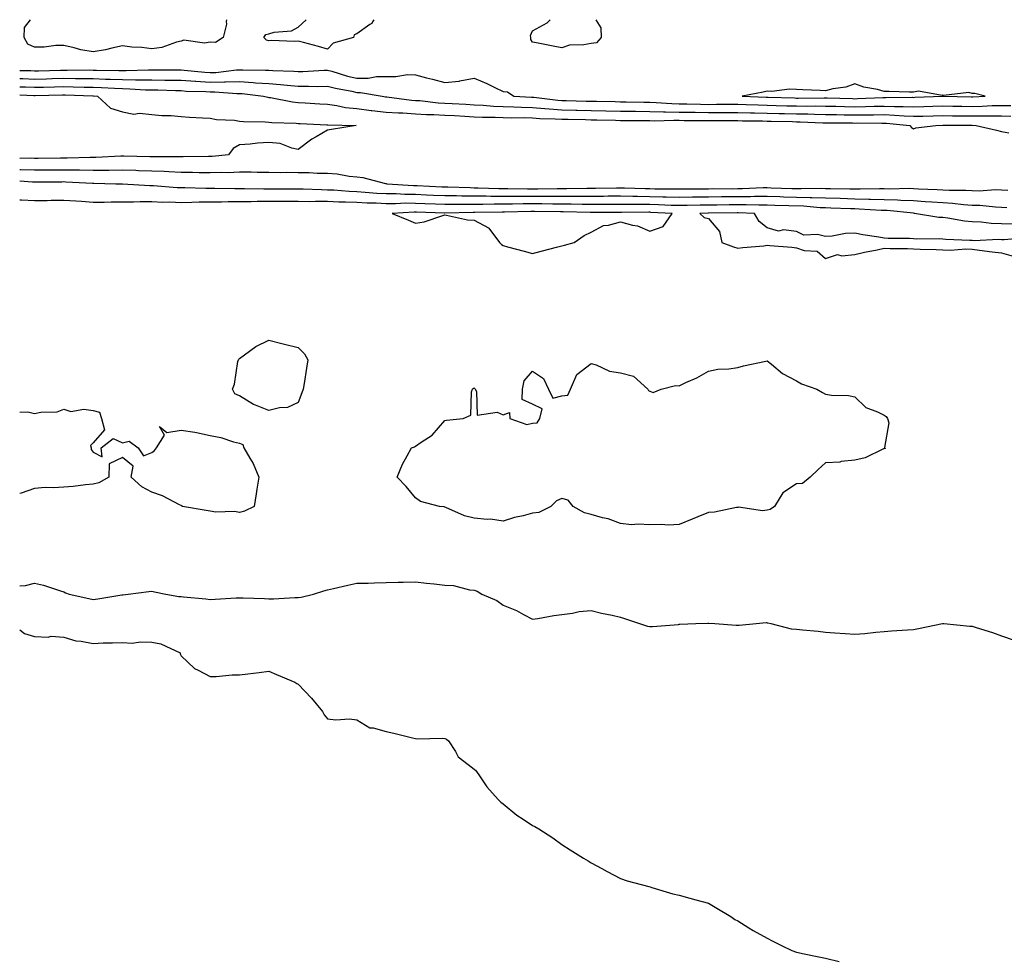
# Model space of a CAD drawing. Units: inches. Extents: x 920963 to 923603, y 7350698 to 7353338.
# Drawn here: x 920963 to 921299, y 7353017 to 7353338 of the extents above; entities that cross this region are included whole.
import ezdxf

# ---------------------------------------------------------------- set-up
doc = ezdxf.new("R2010")
doc.units = ezdxf.units.IN
doc.header["$MEASUREMENT"] = 0
doc.layers.add('Contour_92097350', color=7, linetype='Continuous', true_color=0xa2b6f9)

msp = doc.modelspace()

# ---------------------------------------------------------------- linework, layer by layer
at = {"layer": 'Contour_92097350'}
for points in [[(921028.05, 7353330.29, 3370), (921026.09, 7353329.96, 3370), (921018.98, 7353330.99, 3370), (921018.05, 7353330.65, 3370), (921016.47, 7353330.34, 3370), (921011.48, 7353328.49, 3370), (921008.05, 7353328.06, 3370), (921004.63, 7353328.5, 3370), (921001.3, 7353328.67, 3370), (920998.05, 7353329.04, 3370), (920994.44, 7353328.31, 3370), (920992.28, 7353327.69, 3370), (920988.05, 7353327, 3370), (920983.81, 7353327.68, 3370), (920981.54, 7353328.43, 3370), (920978.05, 7353329.18, 3370), (920975.31, 7353329.18, 3370), (920971.34, 7353328.63, 3370), (920968.05, 7353328.63, 3370), (920965.74, 7353329.61, 3370), (920964.54, 7353331.92, 3370), (920964.62, 7353335.35, 3370), (920966.74, 7353338, 3370)], [(921033.6, 7353338, 3370), (921033.5, 7353337.37, 3370), (921033.55, 7353336.42, 3370), (921032.41, 7353331.92, 3370), (921029.78, 7353330.19, 3370), (921028.05, 7353330.29, 3370)], [(921068.05, 7353327.93, 3370), (921065.01, 7353328.88, 3370), (921059.8, 7353330.17, 3370), (921058.05, 7353330.67, 3370), (921056.71, 7353330.57, 3370), (921049.06, 7353330.91, 3370), (921048.05, 7353330.82, 3370), (921047.2, 7353331.07, 3370), (921046.28, 7353331.92, 3370), (921047.03, 7353332.94, 3370), (921048.05, 7353333.22, 3370), (921049.89, 7353333.76, 3370), (921055.76, 7353334.21, 3370), (921058.05, 7353335.44, 3370), (921060.8, 7353338, 3370)], [(921083.83, 7353338, 3370), (921083.42, 7353337.29, 3370), (921083.23, 7353336.74, 3370), (921082.45, 7353336.32, 3370), (921078.05, 7353333.18, 3370), (921077.13, 7353332.84, 3370), (921076.9, 7353331.92, 3370), (921069.97, 7353330, 3370), (921068.05, 7353327.93, 3370)], [(921158.05, 7353329.93, 3370), (921155.55, 7353329.42, 3370), (921150.68, 7353329.29, 3370), (921148.05, 7353328.44, 3370), (921145.1, 7353328.97, 3370), (921139.98, 7353329.99, 3370), (921138.05, 7353330.35, 3370), (921137.39, 7353331.25, 3370), (921137.39, 7353331.92, 3370), (921137.33, 7353332.65, 3370), (921138.05, 7353334.19, 3370), (921143.04, 7353336.93, 3370), (921144.05, 7353338, 3370)], [(921159.63, 7353338, 3370), (921161.35, 7353335.22, 3370), (921161.42, 7353331.92, 3370), (921159.85, 7353330.12, 3370), (921158.05, 7353329.93, 3370)], [(920963, 7353320.68, 3370), (920966.75, 7353320.61, 3370), (920968.05, 7353320.57, 3370), (920969.37, 7353320.6, 3370), (920976.92, 7353320.79, 3370), (920978.05, 7353320.82, 3370), (920979.17, 7353320.8, 3370), (920986.98, 7353320.85, 3370), (920988.05, 7353320.83, 3370), (920989.18, 7353320.79, 3370), (920996.81, 7353320.68, 3370), (920998.05, 7353320.64, 3370), (920999.35, 7353320.62, 3370), (921007.01, 7353320.88, 3370), (921008.05, 7353320.86, 3370), (921009.12, 7353320.85, 3370), (921017.05, 7353320.92, 3370), (921018.05, 7353320.91, 3370), (921019.14, 7353320.83, 3370), (921026.19, 7353320.06, 3370), (921028.05, 7353319.94, 3370), (921029.99, 7353319.98, 3370), (921037.01, 7353320.88, 3370), (921038.05, 7353320.91, 3370), (921039.12, 7353320.84, 3370), (921046.93, 7353320.79, 3370), (921048.05, 7353320.72, 3370), (921049.34, 7353320.63, 3370), (921056.53, 7353320.4, 3370), (921058.05, 7353320.28, 3370), (921059.67, 7353320.3, 3370), (921066.9, 7353320.77, 3370), (921068.05, 7353320.78, 3370), (921069.58, 7353320.39, 3370), (921074.91, 7353318.78, 3370), (921078.05, 7353318.07, 3370), (921081.88, 7353318.09, 3370), (921084.75, 7353318.62, 3370), (921088.05, 7353318.64, 3370), (921091.41, 7353318.56, 3370), (921095.39, 7353319.26, 3370), (921098.05, 7353319.16, 3370), (921101.78, 7353318.19, 3370), (921103.83, 7353317.7, 3370), (921108.05, 7353316.54, 3370), (921112.97, 7353317, 3370), (921113.26, 7353317.13, 3370), (921118.05, 7353318.01, 3370), (921122.42, 7353316.28, 3370), (921125.1, 7353314.87, 3370), (921128.05, 7353313.46, 3370), (921129.46, 7353313.33, 3370), (921131.62, 7353311.92, 3370), (921137.69, 7353311.56, 3370), (921138.05, 7353311.55, 3370), (921138.45, 7353311.52, 3370), (921146.67, 7353310.54, 3370), (921148.05, 7353310.45, 3370), (921149.55, 7353310.42, 3370), (921156.36, 7353310.23, 3370), (921158.05, 7353310.19, 3370), (921159.81, 7353310.16, 3370), (921166.18, 7353310.05, 3370), (921168.05, 7353310.02, 3370), (921169.98, 7353309.99, 3370), (921175.98, 7353309.85, 3370), (921178.05, 7353309.82, 3370), (921180.2, 7353309.77, 3370), (921185.52, 7353309.39, 3370), (921188.05, 7353309.33, 3370), (921190.68, 7353309.29, 3370), (921195.29, 7353309.16, 3370), (921198.05, 7353309.11, 3370), (921200.85, 7353309.12, 3370), (921205.3, 7353309.17, 3370), (921208.05, 7353309.17, 3370), (921210.87, 7353309.1, 3370), (921215.06, 7353308.92, 3370), (921218.05, 7353308.85, 3370), (921221.2, 7353308.77, 3370), (921224.79, 7353308.66, 3370), (921228.05, 7353308.58, 3370), (921231.44, 7353308.53, 3370), (921234.71, 7353308.57, 3370), (921238.05, 7353308.52, 3370), (921241.52, 7353308.45, 3370), (921244.48, 7353308.35, 3370), (921248.05, 7353308.28, 3370), (921251.63, 7353308.34, 3370), (921254.6, 7353308.47, 3370), (921258.05, 7353308.53, 3370), (921261.58, 7353308.39, 3370), (921264.55, 7353308.42, 3370), (921268.05, 7353308.27, 3370), (921271.61, 7353308.36, 3370), (921274.61, 7353308.48, 3370), (921278.05, 7353308.57, 3370), (921281.44, 7353308.53, 3370), (921284.58, 7353308.45, 3370), (921288.05, 7353308.41, 3370), (921291.5, 7353308.47, 3370), (921294.83, 7353308.69, 3370), (921298.05, 7353308.76, 3370), (921301.28, 7353308.69, 3370)], [(920963, 7353317.91, 3369), (920964.03, 7353317.89, 3369), (920968.05, 7353317.75, 3369), (920972.12, 7353317.85, 3369), (920974.03, 7353317.9, 3369), (920978.05, 7353318, 3369), (920982.03, 7353317.94, 3369), (920984.09, 7353317.96, 3369), (920988.05, 7353317.89, 3369), (920992.23, 7353317.74, 3369), (920993.85, 7353317.72, 3369), (920998.05, 7353317.56, 3369), (921002.48, 7353317.49, 3369), (921003.66, 7353317.53, 3369), (921008.05, 7353317.45, 3369), (921012.58, 7353317.4, 3369), (921013.53, 7353317.4, 3369), (921018.05, 7353317.35, 3369), (921022.97, 7353317, 3369), (921023.11, 7353316.98, 3369), (921028.05, 7353316.66, 3369), (921032.9, 7353316.77, 3369), (921033.23, 7353316.74, 3369), (921038.05, 7353316.88, 3369), (921042.73, 7353316.6, 3369), (921043.46, 7353316.51, 3369), (921048.05, 7353316.21, 3369), (921052.04, 7353315.91, 3369), (921054.33, 7353315.63, 3369), (921058.05, 7353315.34, 3369), (921061.51, 7353315.37, 3369), (921064.73, 7353315.24, 3369), (921068.05, 7353315.28, 3369), (921070.73, 7353314.6, 3369), (921076.4, 7353313.57, 3369), (921078.05, 7353313.19, 3369), (921079.33, 7353313.2, 3369), (921086.7, 7353311.92, 3369), (921087.86, 7353311.73, 3369), (921088.05, 7353311.71, 3369), (921088.28, 7353311.69, 3369), (921096.69, 7353310.56, 3369), (921098.05, 7353310.47, 3369), (921099.59, 7353310.37, 3369), (921105.78, 7353309.66, 3369), (921108.05, 7353309.53, 3369), (921110.58, 7353309.38, 3369), (921115.26, 7353309.13, 3369), (921118.05, 7353308.97, 3369), (921121.14, 7353308.83, 3369), (921124.66, 7353308.53, 3369), (921128.05, 7353308.38, 3369), (921131.69, 7353308.28, 3369), (921134.26, 7353308.13, 3369), (921138.05, 7353308.03, 3369), (921142.25, 7353307.72, 3369), (921143.67, 7353307.55, 3369), (921148.05, 7353307.25, 3369), (921152.83, 7353307.15, 3369), (921153.26, 7353307.13, 3369), (921158.05, 7353307.03, 3369), (921163.04, 7353306.93, 3369), (921163.06, 7353306.93, 3369), (921168.05, 7353306.82, 3369), (921172.89, 7353306.76, 3369), (921173.21, 7353306.76, 3369), (921178.05, 7353306.7, 3369), (921182.71, 7353306.58, 3369), (921183.37, 7353306.6, 3369), (921188.05, 7353306.49, 3369), (921192.56, 7353306.42, 3369), (921193.55, 7353306.42, 3369), (921198.05, 7353306.36, 3369), (921202.49, 7353306.36, 3369), (921203.62, 7353306.36, 3369), (921208.05, 7353306.36, 3369), (921212.38, 7353306.25, 3369), (921213.73, 7353306.24, 3369), (921218.05, 7353306.14, 3369), (921222.16, 7353306.03, 3369), (921223.98, 7353305.99, 3369), (921228.05, 7353305.89, 3369), (921231.96, 7353305.83, 3369), (921234.24, 7353305.73, 3369), (921238.05, 7353305.67, 3369), (921241.73, 7353305.6, 3369), (921244.39, 7353305.58, 3369), (921248.05, 7353305.51, 3369), (921251.7, 7353305.57, 3369), (921254.42, 7353305.55, 3369), (921258.05, 7353305.61, 3369), (921261.6, 7353305.47, 3369), (921264.79, 7353305.18, 3369), (921268.05, 7353305.03, 3369), (921271.25, 7353305.12, 3369), (921274.79, 7353305.18, 3369), (921278.05, 7353305.27, 3369), (921281.36, 7353305.23, 3369), (921284.74, 7353305.23, 3369), (921288.05, 7353305.18, 3369), (921291.37, 7353305.24, 3369), (921294.84, 7353305.14, 3369), (921298.05, 7353305.2, 3369), (921301.26, 7353305.13, 3369)], [(920963, 7353315.14, 3368), (920964.93, 7353315.04, 3368), (920968.05, 7353314.93, 3368), (920971.14, 7353315.01, 3368), (920974.86, 7353315.11, 3368), (920978.05, 7353315.19, 3368), (920981.27, 7353315.14, 3368), (920984.97, 7353315, 3368), (920988.05, 7353314.95, 3368), (920990.97, 7353314.85, 3368), (920995.38, 7353314.59, 3368), (920998.05, 7353314.49, 3368), (921000.58, 7353314.45, 3368), (921005.89, 7353314.08, 3368), (921008.05, 7353314.04, 3368), (921010.15, 7353314.02, 3368), (921016.16, 7353313.81, 3368), (921018.05, 7353313.79, 3368), (921019.79, 7353313.66, 3368), (921026.49, 7353313.48, 3368), (921028.05, 7353313.38, 3368), (921029.54, 7353313.41, 3368), (921037.15, 7353312.82, 3368), (921038.05, 7353312.84, 3368), (921038.92, 7353312.79, 3368), (921046.24, 7353311.92, 3368), (921047.67, 7353311.54, 3368), (921048.05, 7353311.49, 3368), (921048.54, 7353311.43, 3368), (921056.06, 7353309.93, 3368), (921058.05, 7353309.72, 3368), (921060.37, 7353309.6, 3368), (921065.44, 7353309.31, 3368), (921068.05, 7353309.17, 3368), (921071.22, 7353308.75, 3368), (921074.21, 7353308.08, 3368), (921078.05, 7353307.67, 3368), (921082.91, 7353307.06, 3368), (921083.15, 7353307.02, 3368), (921088.05, 7353306.46, 3368), (921092.3, 7353306.17, 3368), (921093.79, 7353306.18, 3368), (921098.05, 7353305.92, 3368), (921101.81, 7353305.68, 3368), (921104.3, 7353305.67, 3368), (921108.05, 7353305.46, 3368), (921111.4, 7353305.27, 3368), (921114.9, 7353305.07, 3368), (921118.05, 7353304.89, 3368), (921120.89, 7353304.76, 3368), (921125.22, 7353304.75, 3368), (921128.05, 7353304.63, 3368), (921130.69, 7353304.56, 3368), (921135.38, 7353304.58, 3368), (921138.05, 7353304.51, 3368), (921140.46, 7353304.33, 3368), (921145.77, 7353304.2, 3368), (921148.05, 7353304.04, 3368), (921150.13, 7353304, 3368), (921156.05, 7353303.92, 3368), (921158.05, 7353303.88, 3368), (921159.97, 7353303.84, 3368), (921166.3, 7353303.67, 3368), (921168.05, 7353303.64, 3368), (921169.74, 7353303.61, 3368), (921176.38, 7353303.59, 3368), (921178.05, 7353303.57, 3368), (921179.66, 7353303.53, 3368), (921186.27, 7353303.7, 3368), (921188.05, 7353303.66, 3368), (921189.76, 7353303.63, 3368), (921196.35, 7353303.62, 3368), (921198.05, 7353303.6, 3368), (921199.73, 7353303.6, 3368), (921206.42, 7353303.55, 3368), (921208.05, 7353303.56, 3368), (921209.64, 7353303.51, 3368), (921216.51, 7353303.46, 3368), (921218.05, 7353303.42, 3368), (921219.51, 7353303.38, 3368), (921226.74, 7353303.24, 3368), (921228.05, 7353303.2, 3368), (921229.31, 7353303.18, 3368), (921237.13, 7353302.84, 3368), (921238.05, 7353302.83, 3368), (921238.94, 7353302.81, 3368), (921247.21, 7353302.76, 3368), (921248.05, 7353302.74, 3368), (921248.89, 7353302.76, 3368), (921257.28, 7353302.69, 3368), (921258.05, 7353302.7, 3368), (921258.8, 7353302.67, 3368), (921266.82, 7353301.92, 3368), (921267.32, 7353301.19, 3368), (921268.05, 7353300.81, 3368), (921268.88, 7353301.09, 3368), (921275.62, 7353301.92, 3368), (921278.01, 7353301.96, 3368), (921288.09, 7353301.96, 3368), (921289.38, 7353301.92, 3368), (921296.38, 7353300.25, 3368), (921298.05, 7353299.8, 3368), (921300.53, 7353299.44, 3368)], [(920963, 7353312.38, 3367), (920967.85, 7353312.11, 3367), (920968.05, 7353312.11, 3367), (920968.24, 7353312.11, 3367), (920977.61, 7353312.36, 3367), (920978.05, 7353312.37, 3367), (920978.49, 7353312.37, 3367), (920987.96, 7353312.01, 3367), (920988.14, 7353312.01, 3367), (920989.6, 7353311.92, 3367), (920993.97, 7353307.84, 3367), (920998.05, 7353306.59, 3367), (921001.91, 7353305.78, 3367), (921003.84, 7353306.13, 3367), (921008.05, 7353305.68, 3367), (921011.48, 7353305.36, 3367), (921014.7, 7353305.28, 3367), (921018.05, 7353305, 3367), (921020.9, 7353304.76, 3367), (921025.42, 7353304.55, 3367), (921028.05, 7353304.35, 3367), (921030.11, 7353303.98, 3367), (921036.31, 7353303.66, 3367), (921038.05, 7353303.41, 3367), (921039.34, 7353303.21, 3367), (921046.81, 7353303.16, 3367), (921048.05, 7353303.01, 3367), (921049.02, 7353302.89, 3367), (921057.3, 7353302.67, 3367), (921058.05, 7353302.59, 3367), (921058.69, 7353302.56, 3367), (921067.86, 7353302.1, 3367), (921068.05, 7353302.09, 3367), (921068.21, 7353302.07, 3367), (921077.85, 7353301.92, 3367), (921069.44, 7353300.53, 3367), (921068.05, 7353300.27, 3367), (921064.13, 7353298.01, 3367), (921062.71, 7353297.26, 3367), (921058.05, 7353293.76, 3367), (921055.86, 7353294.11, 3367), (921051.9, 7353295.77, 3367), (921048.05, 7353296.09, 3367), (921044.15, 7353295.82, 3367), (921041.68, 7353295.55, 3367), (921038.05, 7353295.28, 3367), (921035.89, 7353294.09, 3367), (921034.3, 7353291.92, 3367), (921028.67, 7353291.3, 3367), (921028.05, 7353291.28, 3367), (921027.42, 7353291.29, 3367), (921018.77, 7353291.2, 3367), (921018.05, 7353291.21, 3367), (921017.37, 7353291.24, 3367), (921008.77, 7353291.2, 3367), (921008.05, 7353291.22, 3367), (921007.38, 7353291.25, 3367), (920998.59, 7353291.38, 3367), (920998.05, 7353291.39, 3367), (920997.52, 7353291.39, 3367), (920989.02, 7353290.95, 3367), (920988.05, 7353290.94, 3367), (920987.08, 7353290.95, 3367), (920979.23, 7353290.74, 3367), (920978.05, 7353290.75, 3367), (920976.87, 7353290.75, 3367), (920969.28, 7353290.69, 3367), (920968.05, 7353290.69, 3367), (920966.84, 7353290.71, 3367), (920963, 7353290.63, 3367)], [(921300.28, 7353279.69, 3368), (921298.05, 7353279.88, 3368), (921296.06, 7353279.93, 3368), (921290.43, 7353279.54, 3368), (921288.05, 7353279.59, 3368), (921285.86, 7353279.73, 3368), (921280.23, 7353279.74, 3368), (921278.05, 7353279.87, 3368), (921276.12, 7353279.99, 3368), (921269.75, 7353280.22, 3368), (921268.05, 7353280.32, 3368), (921266.51, 7353280.38, 3368), (921259.79, 7353280.17, 3368), (921258.05, 7353280.23, 3368), (921256.4, 7353280.27, 3368), (921249.83, 7353280.14, 3368), (921248.05, 7353280.17, 3368), (921246.35, 7353280.22, 3368), (921239.68, 7353280.29, 3368), (921238.05, 7353280.33, 3368), (921236.51, 7353280.38, 3368), (921229.73, 7353280.24, 3368), (921228.05, 7353280.29, 3368), (921226.47, 7353280.34, 3368), (921219.41, 7353280.56, 3368), (921218.05, 7353280.6, 3368), (921216.72, 7353280.59, 3368), (921209.72, 7353280.25, 3368), (921208.05, 7353280.23, 3368), (921206.35, 7353280.22, 3368), (921199.74, 7353280.23, 3368), (921198.05, 7353280.22, 3368), (921196.33, 7353280.2, 3368), (921189.81, 7353280.16, 3368), (921188.05, 7353280.14, 3368), (921186.32, 7353280.18, 3368), (921179.75, 7353280.22, 3368), (921178.05, 7353280.26, 3368), (921176.41, 7353280.28, 3368), (921169.44, 7353280.53, 3368), (921168.05, 7353280.55, 3368), (921166.67, 7353280.54, 3368), (921159.53, 7353280.44, 3368), (921158.05, 7353280.43, 3368), (921156.55, 7353280.42, 3368), (921149.71, 7353280.26, 3368), (921148.05, 7353280.25, 3368), (921146.39, 7353280.26, 3368), (921139.77, 7353280.2, 3368), (921138.05, 7353280.21, 3368), (921136.33, 7353280.2, 3368), (921129.64, 7353280.33, 3368), (921128.05, 7353280.33, 3368), (921126.47, 7353280.34, 3368), (921119.42, 7353280.55, 3368), (921118.05, 7353280.56, 3368), (921116.7, 7353280.57, 3368), (921109.13, 7353280.84, 3368), (921108.05, 7353280.85, 3368), (921107.02, 7353280.89, 3368), (921098.7, 7353281.27, 3368), (921098.05, 7353281.3, 3368), (921097.43, 7353281.3, 3368), (921088.4, 7353281.92, 3368), (921088.13, 7353282, 3368), (921088.05, 7353282.02, 3368), (921087.94, 7353282.03, 3368), (921080.21, 7353284.08, 3368), (921078.05, 7353284.28, 3368), (921075.47, 7353284.5, 3368), (921071.37, 7353285.24, 3368), (921068.05, 7353285.48, 3368), (921064.48, 7353285.49, 3368), (921061.83, 7353285.7, 3368), (921058.05, 7353285.72, 3368), (921054.17, 7353285.8, 3368), (921051.92, 7353285.79, 3368), (921048.05, 7353285.87, 3368), (921044.09, 7353285.88, 3368), (921042.05, 7353285.92, 3368), (921038.05, 7353285.93, 3368), (921034.2, 7353285.77, 3368), (921031.97, 7353285.84, 3368), (921028.05, 7353285.69, 3368), (921024.23, 7353285.74, 3368), (921021.96, 7353285.82, 3368), (921018.05, 7353285.88, 3368), (921013.93, 7353286.03, 3368), (921012.29, 7353286.16, 3368), (921008.05, 7353286.31, 3368), (921003.52, 7353286.45, 3368), (921002.62, 7353286.49, 3368), (920998.05, 7353286.62, 3368), (920993.4, 7353286.57, 3368), (920992.72, 7353286.59, 3368), (920988.05, 7353286.53, 3368), (920983.38, 7353286.6, 3368), (920982.76, 7353286.63, 3368), (920978.05, 7353286.68, 3368), (920973.31, 7353286.66, 3368), (920968.05, 7353286.64, 3368), (920963.23, 7353286.74, 3368), (920963, 7353286.76, 3368)], [(921299.9, 7353273.77, 3369), (921298.05, 7353273.93, 3369), (921295.99, 7353273.98, 3369), (921290.7, 7353274.57, 3369), (921288.05, 7353274.63, 3369), (921285.15, 7353274.81, 3369), (921281.39, 7353275.26, 3369), (921278.05, 7353275.45, 3369), (921274.28, 7353275.69, 3369), (921272.02, 7353275.89, 3369), (921268.05, 7353276.14, 3369), (921263.67, 7353276.3, 3369), (921262.55, 7353276.41, 3369), (921258.05, 7353276.56, 3369), (921253.3, 7353276.67, 3369), (921252.83, 7353276.7, 3369), (921248.05, 7353276.8, 3369), (921243.06, 7353276.93, 3369), (921243.04, 7353276.93, 3369), (921238.05, 7353277.05, 3369), (921233.35, 7353277.22, 3369), (921232.77, 7353277.2, 3369), (921228.05, 7353277.35, 3369), (921223.62, 7353277.49, 3369), (921222.44, 7353277.52, 3369), (921218.05, 7353277.66, 3369), (921213.75, 7353277.62, 3369), (921212.42, 7353277.56, 3369), (921208.05, 7353277.53, 3369), (921203.63, 7353277.5, 3369), (921202.47, 7353277.5, 3369), (921198.05, 7353277.47, 3369), (921193.55, 7353277.42, 3369), (921192.56, 7353277.41, 3369), (921188.05, 7353277.36, 3369), (921183.61, 7353277.48, 3369), (921182.48, 7353277.48, 3369), (921178.05, 7353277.6, 3369), (921173.79, 7353277.65, 3369), (921172.26, 7353277.71, 3369), (921168.05, 7353277.76, 3369), (921163.88, 7353277.74, 3369), (921162.25, 7353277.72, 3369), (921158.05, 7353277.7, 3369), (921153.81, 7353277.68, 3369), (921152.32, 7353277.65, 3369), (921148.05, 7353277.63, 3369), (921143.79, 7353277.65, 3369), (921142.33, 7353277.64, 3369), (921138.05, 7353277.66, 3369), (921133.78, 7353277.65, 3369), (921132.29, 7353277.68, 3369), (921128.05, 7353277.66, 3369), (921123.82, 7353277.69, 3369), (921122.23, 7353277.74, 3369), (921118.05, 7353277.77, 3369), (921113.92, 7353277.79, 3369), (921112.11, 7353277.86, 3369), (921108.05, 7353277.89, 3369), (921104.17, 7353278.04, 3369), (921101.82, 7353278.15, 3369), (921098.05, 7353278.3, 3369), (921094.46, 7353278.33, 3369), (921091.43, 7353278.54, 3369), (921088.05, 7353278.56, 3369), (921084.86, 7353278.73, 3369), (921080.89, 7353279.08, 3369), (921078.05, 7353279.24, 3369), (921075.48, 7353279.35, 3369), (921070.18, 7353279.79, 3369), (921068.05, 7353279.88, 3369), (921066.03, 7353279.9, 3369), (921059.77, 7353280.19, 3369), (921058.05, 7353280.21, 3369), (921056.34, 7353280.21, 3369), (921049.78, 7353280.19, 3369), (921048.05, 7353280.19, 3369), (921046.31, 7353280.18, 3369), (921039.71, 7353280.27, 3369), (921038.05, 7353280.26, 3369), (921036.38, 7353280.25, 3369), (921029.56, 7353280.4, 3369), (921028.05, 7353280.4, 3369), (921026.52, 7353280.39, 3369), (921019.35, 7353280.62, 3369), (921018.05, 7353280.61, 3369), (921016.79, 7353280.66, 3369), (921008.66, 7353281.31, 3369), (921008.05, 7353281.34, 3369), (921007.47, 7353281.34, 3369), (920998.13, 7353281.83, 3369), (920997.97, 7353281.83, 3369), (920995.77, 7353281.92, 3369), (920988.26, 7353282.13, 3369), (920988.05, 7353282.13, 3369), (920987.84, 7353282.13, 3369), (920978.74, 7353282.61, 3369), (920978.05, 7353282.62, 3369), (920977.36, 7353282.61, 3369), (920968.72, 7353282.59, 3369), (920968.05, 7353282.58, 3369), (920967.37, 7353282.6, 3369), (920963, 7353282.87, 3369)], [(921301.72, 7353268.25, 3370), (921298.05, 7353268.33, 3370), (921294.58, 7353268.45, 3370), (921291.09, 7353268.88, 3370), (921288.05, 7353269.01, 3370), (921285.4, 7353269.27, 3370), (921279.71, 7353270.26, 3370), (921278.05, 7353270.45, 3370), (921276.67, 7353270.54, 3370), (921268.4, 7353271.92, 3370), (921268.08, 7353271.95, 3370), (921268.02, 7353271.95, 3370), (921258.99, 7353272.86, 3370), (921258.05, 7353272.89, 3370), (921257.05, 7353272.92, 3370), (921249.53, 7353273.4, 3370), (921248.05, 7353273.43, 3370), (921246.5, 7353273.47, 3370), (921239.86, 7353273.73, 3370), (921238.05, 7353273.78, 3370), (921236.13, 7353273.84, 3370), (921230.46, 7353274.33, 3370), (921225.48, 7353274.49, 3370), (921220.76, 7353274.63, 3370), (921218.05, 7353274.71, 3370), (921215.28, 7353274.69, 3370), (921210.96, 7353274.84, 3370), (921208.05, 7353274.82, 3370), (921205.17, 7353274.8, 3370), (921200.87, 7353274.74, 3370), (921198.05, 7353274.72, 3370), (921195.28, 7353274.69, 3370), (921190.74, 7353274.61, 3370), (921188.05, 7353274.58, 3370), (921185.32, 7353274.65, 3370), (921180.99, 7353274.86, 3370), (921178.05, 7353274.94, 3370), (921174.99, 7353274.97, 3370), (921171.07, 7353274.94, 3370), (921168.05, 7353274.98, 3370), (921165, 7353274.97, 3370), (921161.12, 7353274.99, 3370), (921158.05, 7353274.97, 3370), (921155.01, 7353274.96, 3370), (921151.16, 7353275.02, 3370), (921148.05, 7353275.01, 3370), (921144.94, 7353275.03, 3370), (921141.24, 7353275.11, 3370), (921138.05, 7353275.13, 3370), (921134.86, 7353275.11, 3370), (921131.14, 7353275.01, 3370), (921128.05, 7353275, 3370), (921124.95, 7353275.02, 3370), (921121.08, 7353274.95, 3370), (921118.05, 7353274.97, 3370), (921114.98, 7353274.99, 3370), (921111.03, 7353274.9, 3370), (921108.05, 7353274.93, 3370), (921104.92, 7353275.05, 3370), (921101.31, 7353275.18, 3370), (921098.05, 7353275.31, 3370), (921094.63, 7353275.34, 3370), (921091.29, 7353275.16, 3370), (921088.05, 7353275.18, 3370), (921084.61, 7353275.36, 3370), (921081.56, 7353275.42, 3370), (921078.05, 7353275.62, 3370), (921074.19, 7353275.78, 3370), (921071.91, 7353275.78, 3370), (921068.05, 7353275.94, 3370), (921064, 7353275.97, 3370), (921062.03, 7353275.9, 3370), (921058.05, 7353275.93, 3370), (921054.04, 7353275.93, 3370), (921052.07, 7353275.94, 3370), (921048.05, 7353275.94, 3370), (921044.06, 7353275.91, 3370), (921041.99, 7353275.86, 3370), (921038.05, 7353275.83, 3370), (921034.16, 7353275.81, 3370), (921031.87, 7353275.74, 3370), (921028.05, 7353275.72, 3370), (921024.28, 7353275.69, 3370), (921021.71, 7353275.57, 3370), (921018.05, 7353275.55, 3370), (921014.29, 7353275.68, 3370), (921011.8, 7353275.67, 3370), (921008.05, 7353275.81, 3370), (921004.13, 7353275.84, 3370), (921001.88, 7353275.75, 3370), (920998.05, 7353275.78, 3370), (920994.2, 7353275.77, 3370), (920991.79, 7353275.66, 3370), (920988.05, 7353275.64, 3370), (920984.05, 7353275.92, 3370), (920982.17, 7353276.04, 3370), (920978.05, 7353276.33, 3370), (920973.7, 7353276.27, 3370), (920972.37, 7353276.23, 3370), (920968.05, 7353276.17, 3370), (920963.58, 7353276.39, 3370), (920963, 7353276.38, 3370)], [(921306.4, 7353263.57, 3371), (921299.01, 7353262.88, 3371), (921298.05, 7353262.9, 3371), (921297.03, 7353262.94, 3371), (921288.71, 7353262.58, 3371), (921288.05, 7353262.61, 3371), (921287.28, 7353262.69, 3371), (921279.1, 7353262.97, 3371), (921278.05, 7353263.08, 3371), (921276.8, 7353263.17, 3371), (921269.21, 7353263.08, 3371), (921268.05, 7353263.18, 3371), (921266.63, 7353263.33, 3371), (921259.42, 7353263.28, 3371), (921258.05, 7353263.48, 3371), (921256.15, 7353263.82, 3371), (921250.76, 7353264.63, 3371), (921248.05, 7353265.14, 3371), (921244.88, 7353265.09, 3371), (921240.22, 7353264.09, 3371), (921238.05, 7353264.04, 3371), (921235.28, 7353264.69, 3371), (921230.57, 7353264.45, 3371), (921228.05, 7353265.75, 3371), (921223.7, 7353266.27, 3371), (921221.97, 7353265.84, 3371), (921218.05, 7353266.96, 3371), (921215.32, 7353269.19, 3371), (921213.79, 7353271.92, 3371), (921208.24, 7353272.11, 3371), (921208.05, 7353272.11, 3371), (921207.86, 7353272.11, 3371), (921198.1, 7353271.97, 3371), (921198, 7353271.97, 3371), (921195.1, 7353271.92, 3371), (921196.6, 7353270.47, 3371), (921198.05, 7353270.21, 3371), (921201.88, 7353265.75, 3371), (921202.61, 7353261.92, 3371), (921206.63, 7353260.5, 3371), (921208.05, 7353259.98, 3371), (921209.73, 7353260.23, 3371), (921217.01, 7353260.88, 3371), (921218.05, 7353261.03, 3371), (921219.05, 7353260.92, 3371), (921226.48, 7353260.35, 3371), (921228.05, 7353260.17, 3371), (921230.71, 7353259.26, 3371), (921235.15, 7353259.02, 3371), (921238.05, 7353256.48, 3371), (921242.1, 7353257.87, 3371), (921243.52, 7353257.39, 3371), (921248.05, 7353257.9, 3371), (921251.32, 7353258.66, 3371), (921255.58, 7353259.45, 3371), (921258.05, 7353259.98, 3371), (921260.04, 7353259.93, 3371), (921266, 7353259.87, 3371), (921268.05, 7353259.82, 3371), (921270.25, 7353259.72, 3371), (921275.72, 7353259.59, 3371), (921278.05, 7353259.48, 3371), (921280.64, 7353259.33, 3371), (921285.94, 7353259.81, 3371), (921288.05, 7353259.65, 3371), (921290.6, 7353259.37, 3371), (921294.87, 7353258.74, 3371), (921298.05, 7353258.41, 3371), (921302.86, 7353257.11, 3371)], [(920963, 7353204.09, 3370), (920965.76, 7353204.21, 3370), (920968.05, 7353203.63, 3370), (920970.23, 7353204.1, 3370), (920975.75, 7353204.22, 3370), (920978.05, 7353205.1, 3370), (920980.45, 7353204.32, 3370), (920984.85, 7353205.12, 3370), (920988.05, 7353204.67, 3370), (920990.21, 7353204.08, 3370), (920990.88, 7353201.92, 3370), (920991.89, 7353198.08, 3370), (920988.05, 7353193.61, 3370), (920987.21, 7353192.75, 3370), (920987.36, 7353191.92, 3370), (920987.42, 7353191.3, 3370), (920988.05, 7353190.47, 3370), (920991.18, 7353188.79, 3370), (920990.83, 7353191.92, 3370), (920994.87, 7353195.1, 3370), (920998.05, 7353193.64, 3370), (921000.32, 7353194.18, 3370), (921003.45, 7353191.92, 3370), (921005.26, 7353189.13, 3370), (921008.05, 7353190.33, 3370), (921009, 7353190.97, 3370), (921009.64, 7353191.92, 3370), (921012.41, 7353196.28, 3370), (921010.74, 7353199.23, 3370), (921013.25, 7353197.12, 3370), (921018.05, 7353197.96, 3370), (921022.77, 7353197.2, 3370), (921023.32, 7353197.19, 3370), (921028.05, 7353196.15, 3370), (921031.61, 7353195.48, 3370), (921036.02, 7353193.95, 3370), (921038.05, 7353193.46, 3370), (921039.2, 7353193.07, 3370), (921039.54, 7353191.92, 3370), (921041.56, 7353188.41, 3370), (921042.73, 7353186.6, 3370), (921044.65, 7353181.92, 3370), (921043.97, 7353177.85, 3370), (921043.72, 7353176.25, 3370), (921043.02, 7353171.92, 3370), (921039.73, 7353170.24, 3370), (921038.05, 7353169.86, 3370), (921036.34, 7353170.21, 3370), (921029.97, 7353170, 3370), (921028.05, 7353170.26, 3370), (921026.69, 7353170.56, 3370), (921018.56, 7353171.92, 3370), (921018.24, 7353172.11, 3370), (921018.05, 7353172.21, 3370), (921017.53, 7353172.44, 3370), (921011.7, 7353175.57, 3370), (921008.05, 7353176.82, 3370), (921004.67, 7353178.54, 3370), (921001.09, 7353181.92, 3370), (921001.78, 7353185.65, 3370), (920998.05, 7353188.56, 3370), (920993.57, 7353186.4, 3370), (920993.39, 7353181.92, 3370), (920990.02, 7353179.94, 3370), (920988.05, 7353179.56, 3370), (920985.46, 7353179.33, 3370), (920981.25, 7353178.72, 3370), (920978.05, 7353178.47, 3370), (920974.38, 7353178.25, 3370), (920971.65, 7353178.31, 3370), (920968.05, 7353178.05, 3370), (920963.54, 7353176.43, 3370), (920963, 7353176.28, 3370)], [(920963, 7353144.77, 3370), (920964.99, 7353144.98, 3370), (920968.05, 7353145.75, 3370), (920971.15, 7353145.02, 3370), (920976.91, 7353143.06, 3370), (920978.05, 7353142.74, 3370), (920978.6, 7353142.47, 3370), (920979.92, 7353141.92, 3370), (920986.59, 7353140.46, 3370), (920988.05, 7353140.18, 3370), (920989.63, 7353140.34, 3370), (920997.86, 7353141.73, 3370), (920998.05, 7353141.75, 3370), (920998.23, 7353141.74, 3370), (921000.04, 7353141.92, 3370), (921007.1, 7353142.87, 3370), (921008.05, 7353143.04, 3370), (921008.95, 7353142.82, 3370), (921012.9, 7353141.92, 3370), (921017.31, 7353141.18, 3370), (921018.05, 7353141.13, 3370), (921018.95, 7353141.02, 3370), (921026.5, 7353140.37, 3370), (921028.05, 7353140.16, 3370), (921029.75, 7353140.22, 3370), (921036.82, 7353140.69, 3370), (921038.05, 7353140.73, 3370), (921039.31, 7353140.66, 3370), (921046.57, 7353140.44, 3370), (921048.05, 7353140.34, 3370), (921049.64, 7353140.33, 3370), (921056.93, 7353140.8, 3370), (921058.05, 7353140.79, 3370), (921059.08, 7353140.89, 3370), (921063.3, 7353141.92, 3370), (921066.83, 7353143.14, 3370), (921068.05, 7353143.47, 3370), (921070.05, 7353143.92, 3370), (921074.97, 7353145, 3370), (921078.05, 7353145.71, 3370), (921081.89, 7353145.76, 3370), (921084.12, 7353145.85, 3370), (921088.05, 7353145.91, 3370), (921092.15, 7353146.02, 3370), (921093.88, 7353146.09, 3370), (921098.05, 7353146.2, 3370), (921101.84, 7353145.71, 3370), (921104.47, 7353145.5, 3370), (921108.05, 7353145.08, 3370), (921111.03, 7353144.9, 3370), (921116.49, 7353143.48, 3370), (921118.05, 7353143.35, 3370), (921119.13, 7353143, 3370), (921120.75, 7353141.92, 3370), (921125.89, 7353139.76, 3370), (921128.05, 7353138.21, 3370), (921132.54, 7353136.41, 3370), (921134.92, 7353135.05, 3370), (921138.05, 7353133.45, 3370), (921139.86, 7353133.72, 3370), (921145.29, 7353134.68, 3370), (921148.05, 7353135.07, 3370), (921151.61, 7353135.48, 3370), (921153.97, 7353136, 3370), (921158.05, 7353136.36, 3370), (921161.61, 7353135.48, 3370), (921165.15, 7353134.82, 3370), (921168.05, 7353134.17, 3370), (921169.71, 7353133.59, 3370), (921174.49, 7353131.92, 3370), (921177.22, 7353131.09, 3370), (921178.05, 7353130.94, 3370), (921179, 7353130.97, 3370), (921187.8, 7353131.67, 3370), (921188.05, 7353131.68, 3370), (921188.28, 7353131.69, 3370), (921193.79, 7353131.92, 3370), (921197.86, 7353132.11, 3370), (921198.05, 7353132.11, 3370), (921198.23, 7353132.1, 3370), (921200.22, 7353131.92, 3370), (921207.49, 7353131.36, 3370), (921208.05, 7353131.36, 3370), (921208.59, 7353131.38, 3370), (921214.31, 7353131.92, 3370), (921217.72, 7353132.25, 3370), (921218.05, 7353132.24, 3370), (921218.32, 7353132.19, 3370), (921219.3, 7353131.92, 3370), (921226.29, 7353130.16, 3370), (921228.05, 7353130.03, 3370), (921230.17, 7353129.8, 3370), (921235.45, 7353129.32, 3370), (921238.05, 7353129.03, 3370), (921241.17, 7353128.8, 3370), (921244.67, 7353128.54, 3370), (921248.05, 7353128.29, 3370), (921251.44, 7353128.53, 3370), (921255.17, 7353129.04, 3370), (921258.05, 7353129.27, 3370), (921260.49, 7353129.48, 3370), (921265.93, 7353129.8, 3370), (921268.05, 7353129.96, 3370), (921269.73, 7353130.24, 3370), (921277.91, 7353131.92, 3370), (921278.02, 7353131.95, 3370), (921278.05, 7353131.96, 3370), (921278.09, 7353131.96, 3370), (921278.36, 7353131.92, 3370), (921287.23, 7353131.1, 3370), (921288.05, 7353131.05, 3370), (921289.38, 7353130.59, 3370), (921295.04, 7353128.91, 3370), (921298.05, 7353127.7, 3370), (921302.38, 7353126.25, 3370)], [(920963, 7353129.85, 3369), (920964.62, 7353128.49, 3369), (920968.05, 7353127.49, 3369), (920972.67, 7353127.3, 3369), (920973.79, 7353127.66, 3369), (920978.05, 7353127.25, 3369), (920982.18, 7353126.04, 3369), (920984.02, 7353125.95, 3369), (920988.05, 7353125.15, 3369), (920991.45, 7353125.32, 3369), (920994.64, 7353125.33, 3369), (920998.05, 7353125.52, 3369), (921001.43, 7353125.3, 3369), (921004.24, 7353125.73, 3369), (921008.05, 7353125.57, 3369), (921011.17, 7353125.04, 3369), (921017.72, 7353121.92, 3369), (921017.71, 7353121.58, 3369), (921018.05, 7353120.97, 3369), (921022.68, 7353116.55, 3369), (921023.88, 7353116.09, 3369), (921028.05, 7353113.9, 3369), (921030.03, 7353113.9, 3369), (921035.55, 7353114.42, 3369), (921038.05, 7353114.41, 3369), (921040.91, 7353114.78, 3369), (921044.69, 7353115.28, 3369), (921048.05, 7353115.7, 3369), (921050.64, 7353114.52, 3369), (921056.89, 7353111.92, 3369), (921057.62, 7353111.49, 3369), (921058.05, 7353111.24, 3369), (921062.58, 7353106.45, 3369), (921066.37, 7353101.92, 3369), (921066.89, 7353100.76, 3369), (921068.05, 7353099.43, 3369), (921070.85, 7353099.12, 3369), (921075.58, 7353099.45, 3369), (921078.05, 7353099.04, 3369), (921082.45, 7353096.33, 3369), (921083.66, 7353096.31, 3369), (921088.05, 7353095.07, 3369), (921090.65, 7353094.52, 3369), (921097, 7353092.97, 3369), (921098.05, 7353092.74, 3369), (921098.75, 7353092.62, 3369), (921107.18, 7353092.79, 3369), (921108.05, 7353092.69, 3369), (921108.64, 7353092.5, 3369), (921109.37, 7353091.92, 3369), (921111.74, 7353088.24, 3369), (921112.63, 7353086.5, 3369), (921116.08, 7353083.89, 3369), (921118.05, 7353082.26, 3369), (921118.25, 7353082.12, 3369), (921118.51, 7353081.92, 3369), (921119.64, 7353080.34, 3369), (921122.37, 7353076.24, 3369), (921126.26, 7353071.92, 3369), (921127.17, 7353071.04, 3369), (921128.05, 7353070.4, 3369), (921132.63, 7353066.5, 3369), (921134.84, 7353065.14, 3369), (921138.05, 7353063.02, 3369), (921138.78, 7353062.65, 3369), (921140.12, 7353061.92, 3369), (921144.92, 7353058.78, 3369), (921148.05, 7353056.49, 3369), (921150.89, 7353054.76, 3369), (921155.44, 7353051.92, 3369), (921157.06, 7353050.93, 3369), (921158.05, 7353050.29, 3369), (921161.65, 7353048.32, 3369), (921163.45, 7353047.32, 3369), (921168.05, 7353044.89, 3369), (921170.27, 7353044.14, 3369), (921177.76, 7353042.21, 3369), (921178.2, 7353042.07, 3369), (921178.76, 7353041.92, 3369), (921185.87, 7353039.74, 3369), (921188.05, 7353039.3, 3369), (921191.73, 7353038.24, 3369), (921193.75, 7353037.62, 3369), (921198.05, 7353036.5, 3369), (921200.95, 7353034.82, 3369), (921205.72, 7353031.92, 3369), (921207.09, 7353030.96, 3369), (921208.05, 7353030.46, 3369), (921211.84, 7353028.13, 3369), (921213.32, 7353027.19, 3369), (921218.05, 7353024.57, 3369), (921219.77, 7353023.64, 3369), (921223.23, 7353021.92, 3369), (921226.51, 7353020.38, 3369), (921228.05, 7353019.76, 3369), (921230.71, 7353019.26, 3369), (921234.54, 7353018.42, 3369), (921238.05, 7353017.8, 3369), (921242.71, 7353016.58, 3369)]]:
    msp.add_polyline3d(points, dxfattribs=at)
for points in [[(921288.05, 7353311.63, 3371), (921288.33, 7353311.64, 3371), (921292.46, 7353311.92, 3371), (921288.91, 7353312.78, 3371), (921288.05, 7353312.81, 3371), (921286.86, 7353313.11, 3371), (921278.26, 7353312.13, 3371), (921278.05, 7353312.28, 3371), (921277.82, 7353312.15, 3371), (921269.75, 7353313.62, 3371), (921268.05, 7353313.28, 3371), (921266.67, 7353313.3, 3371), (921259.66, 7353313.53, 3371), (921258.05, 7353313.54, 3371), (921255.79, 7353314.18, 3371), (921251.13, 7353315, 3371), (921248.05, 7353316.17, 3371), (921244.95, 7353315.02, 3371), (921240.54, 7353314.41, 3371), (921238.05, 7353313.76, 3371), (921236.15, 7353313.82, 3371), (921230.22, 7353314.09, 3371), (921228.05, 7353314.16, 3371), (921225.72, 7353314.25, 3371), (921219.65, 7353313.52, 3371), (921218.05, 7353313.61, 3371), (921216.69, 7353313.28, 3371), (921209.52, 7353311.92, 3371), (921217.7, 7353311.57, 3371), (921218.05, 7353311.57, 3371), (921218.42, 7353311.56, 3371), (921227.42, 7353311.29, 3371), (921228.05, 7353311.27, 3371), (921228.71, 7353311.26, 3371), (921237.51, 7353311.38, 3371), (921238.05, 7353311.37, 3371), (921238.61, 7353311.36, 3371), (921247.19, 7353311.06, 3371), (921248.05, 7353311.04, 3371), (921248.91, 7353311.06, 3371), (921257.57, 7353311.44, 3371), (921258.05, 7353311.45, 3371), (921258.54, 7353311.43, 3371), (921267.64, 7353311.52, 3371), (921268.05, 7353311.5, 3371), (921268.46, 7353311.51, 3371), (921278.01, 7353311.88, 3371), (921278.09, 7353311.88, 3371), (921287.77, 7353311.64, 3371)], [(921148.05, 7353260.86, 3371), (921148.89, 7353261.07, 3371), (921152.24, 7353261.92, 3371), (921155.61, 7353264.36, 3371), (921158.05, 7353265.53, 3371), (921162.22, 7353267.75, 3371), (921163.98, 7353267.85, 3371), (921168.05, 7353269, 3371), (921172.08, 7353267.89, 3371), (921173.84, 7353267.71, 3371), (921178.05, 7353265.83, 3371), (921182.55, 7353267.42, 3371), (921185.63, 7353271.92, 3371), (921178.39, 7353272.26, 3371), (921178.05, 7353272.27, 3371), (921177.69, 7353272.28, 3371), (921168.33, 7353272.2, 3371), (921168.05, 7353272.21, 3371), (921167.77, 7353272.2, 3371), (921158.37, 7353272.24, 3371), (921158.05, 7353272.24, 3371), (921157.73, 7353272.24, 3371), (921148.52, 7353272.4, 3371), (921148.05, 7353272.39, 3371), (921147.57, 7353272.4, 3371), (921138.71, 7353272.58, 3371), (921138.05, 7353272.58, 3371), (921137.39, 7353272.58, 3371), (921128.47, 7353272.34, 3371), (921128.05, 7353272.34, 3371), (921127.63, 7353272.34, 3371), (921118.3, 7353272.17, 3371), (921117.8, 7353272.18, 3371), (921108.09, 7353271.96, 3371), (921108.05, 7353271.96, 3371), (921108.01, 7353271.97, 3371), (921098.44, 7353272.31, 3371), (921098.05, 7353272.33, 3371), (921097.64, 7353272.33, 3371), (921090.13, 7353271.92, 3371), (921095.73, 7353269.6, 3371), (921098.05, 7353268.58, 3371), (921100.99, 7353268.98, 3371), (921107.37, 7353271.24, 3371), (921108.05, 7353271.38, 3371), (921108.63, 7353271.34, 3371), (921115.82, 7353269.69, 3371), (921118.05, 7353269.58, 3371), (921123.01, 7353266.96, 3371), (921123.07, 7353266.94, 3371), (921123.13, 7353266.84, 3371), (921126.69, 7353261.92, 3371), (921127.4, 7353261.27, 3371), (921128.05, 7353260.9, 3371), (921129.45, 7353260.52, 3371), (921135.13, 7353259.01, 3371), (921138.05, 7353258.22, 3371), (921140.97, 7353258.99, 3371), (921146.61, 7353260.48, 3371)], [(921058.05, 7353207.33, 3370), (921054.34, 7353205.62, 3370), (921051.71, 7353205.58, 3370), (921048.05, 7353204.68, 3370), (921043.52, 7353206.45, 3370), (921042.77, 7353206.64, 3370), (921038.05, 7353209.59, 3370), (921036.44, 7353210.31, 3370), (921035.67, 7353211.92, 3370), (921036.33, 7353213.64, 3370), (921037.46, 7353221.33, 3370), (921037.62, 7353221.92, 3370), (921037.76, 7353222.21, 3370), (921038.05, 7353222.44, 3370), (921039.71, 7353223.59, 3370), (921043.54, 7353226.43, 3370), (921048.05, 7353228.59, 3370), (921052.46, 7353227.51, 3370), (921053.39, 7353227.26, 3370), (921058.05, 7353226.16, 3370), (921060.14, 7353224.01, 3370), (921061.28, 7353221.92, 3370), (921060.83, 7353219.14, 3370), (921060.05, 7353213.91, 3370), (921059.73, 7353211.92, 3370), (921059.32, 7353210.65, 3370)], [(921218.05, 7353170.58, 3370), (921216.53, 7353170.4, 3370), (921208.36, 7353171.61, 3370), (921208.05, 7353171.54, 3370), (921207.64, 7353171.51, 3370), (921200.07, 7353169.91, 3370), (921198.05, 7353169.78, 3370), (921194.48, 7353168.35, 3370), (921192.44, 7353167.53, 3370), (921188.05, 7353165.77, 3370), (921184.4, 7353165.57, 3370), (921181.91, 7353165.78, 3370), (921178.05, 7353165.61, 3370), (921174.08, 7353165.89, 3370), (921171.81, 7353165.68, 3370), (921168.05, 7353166.09, 3370), (921163.81, 7353167.68, 3370), (921161.91, 7353168.06, 3370), (921158.05, 7353169.18, 3370), (921155.8, 7353169.67, 3370), (921151.91, 7353171.92, 3370), (921150.13, 7353174, 3370), (921148.05, 7353174.66, 3370), (921146.16, 7353173.81, 3370), (921144.25, 7353171.92, 3370), (921140.17, 7353169.8, 3370), (921138.05, 7353169.58, 3370), (921134.84, 7353168.71, 3370), (921131.82, 7353168.15, 3370), (921128.05, 7353166.87, 3370), (921123.65, 7353167.52, 3370), (921122.53, 7353167.44, 3370), (921118.05, 7353167.9, 3370), (921114.84, 7353168.71, 3370), (921108.38, 7353171.59, 3370), (921108.05, 7353171.71, 3370), (921107.86, 7353171.73, 3370), (921106.32, 7353171.92, 3370), (921099.73, 7353173.6, 3370), (921098.05, 7353174.83, 3370), (921094.88, 7353178.75, 3370), (921091.85, 7353181.92, 3370), (921093.61, 7353186.36, 3370), (921095.27, 7353189.14, 3370), (921096.74, 7353191.92, 3370), (921097.69, 7353192.28, 3370), (921098.05, 7353192.51, 3370), (921099.97, 7353193.84, 3370), (921103.8, 7353196.18, 3370), (921108.05, 7353201.22, 3370), (921108.62, 7353201.35, 3370), (921114.36, 7353201.92, 3370), (921116.92, 7353203.05, 3370), (921117.19, 7353211.06, 3370), (921117.56, 7353211.92, 3370), (921117.79, 7353212.18, 3370), (921118.05, 7353212.32, 3370), (921118.33, 7353212.2, 3370), (921118.43, 7353211.92, 3370), (921118.9, 7353211.07, 3370), (921119.16, 7353203.03, 3370), (921125.9, 7353204.07, 3370), (921128.05, 7353203.2, 3370), (921130.13, 7353204, 3370), (921130.32, 7353201.92, 3370), (921136.02, 7353199.89, 3370), (921138.05, 7353200.33, 3370), (921139.56, 7353200.41, 3370), (921140.56, 7353201.92, 3370), (921141.3, 7353205.17, 3370), (921138.05, 7353206.82, 3370), (921134.47, 7353208.34, 3370), (921134.64, 7353211.92, 3370), (921135.16, 7353214.81, 3370), (921138.05, 7353218.04, 3370), (921141.73, 7353215.6, 3370), (921143.51, 7353211.92, 3370), (921144.97, 7353208.84, 3370), (921148.05, 7353209.67, 3370), (921150.05, 7353209.92, 3370), (921150.93, 7353211.92, 3370), (921153.09, 7353216.88, 3370), (921158.05, 7353220.69, 3370), (921159.76, 7353220.21, 3370), (921164.24, 7353218.1, 3370), (921168.05, 7353217.45, 3370), (921172.44, 7353216.32, 3370), (921177.35, 7353211.92, 3370), (921177.61, 7353211.48, 3370), (921178.05, 7353211.19, 3370), (921179.17, 7353210.8, 3370), (921181.91, 7353211.92, 3370), (921186.85, 7353213.12, 3370), (921188.05, 7353213.1, 3370), (921190.32, 7353214.19, 3370), (921194.14, 7353215.83, 3370), (921198.05, 7353218.09, 3370), (921201.28, 7353218.69, 3370), (921205.04, 7353218.91, 3370), (921208.05, 7353219.36, 3370), (921210.05, 7353219.93, 3370), (921217.65, 7353221.52, 3370), (921218.05, 7353221.62, 3370), (921219.52, 7353220.45, 3370), (921223.35, 7353217.22, 3370), (921228.05, 7353214.76, 3370), (921229.86, 7353213.73, 3370), (921235.02, 7353211.92, 3370), (921236.95, 7353210.82, 3370), (921238.05, 7353210.22, 3370), (921240.06, 7353209.91, 3370), (921245.9, 7353209.76, 3370), (921248.05, 7353209.3, 3370), (921251.77, 7353205.64, 3370), (921255.78, 7353204.19, 3370), (921258.05, 7353203.03, 3370), (921258.67, 7353202.54, 3370), (921259.15, 7353201.92, 3370), (921259.58, 7353200.39, 3370), (921258.16, 7353192.03, 3370), (921258.29, 7353191.92, 3370), (921258.37, 7353191.6, 3370), (921258.05, 7353191.64, 3370), (921257.62, 7353191.49, 3370), (921251.48, 7353188.49, 3370), (921248.05, 7353187.7, 3370), (921243.32, 7353187.19, 3370), (921242.92, 7353187.05, 3370), (921238.05, 7353186.73, 3370), (921235.48, 7353184.5, 3370), (921232.8, 7353181.92, 3370), (921230.2, 7353179.77, 3370), (921228.05, 7353179.62, 3370), (921223.44, 7353176.53, 3370), (921220.54, 7353171.92, 3370), (921219.12, 7353170.85, 3370)]]:
    msp.add_polyline3d(points, close=True, dxfattribs=at)

doc.saveas('drawing.dxf')
